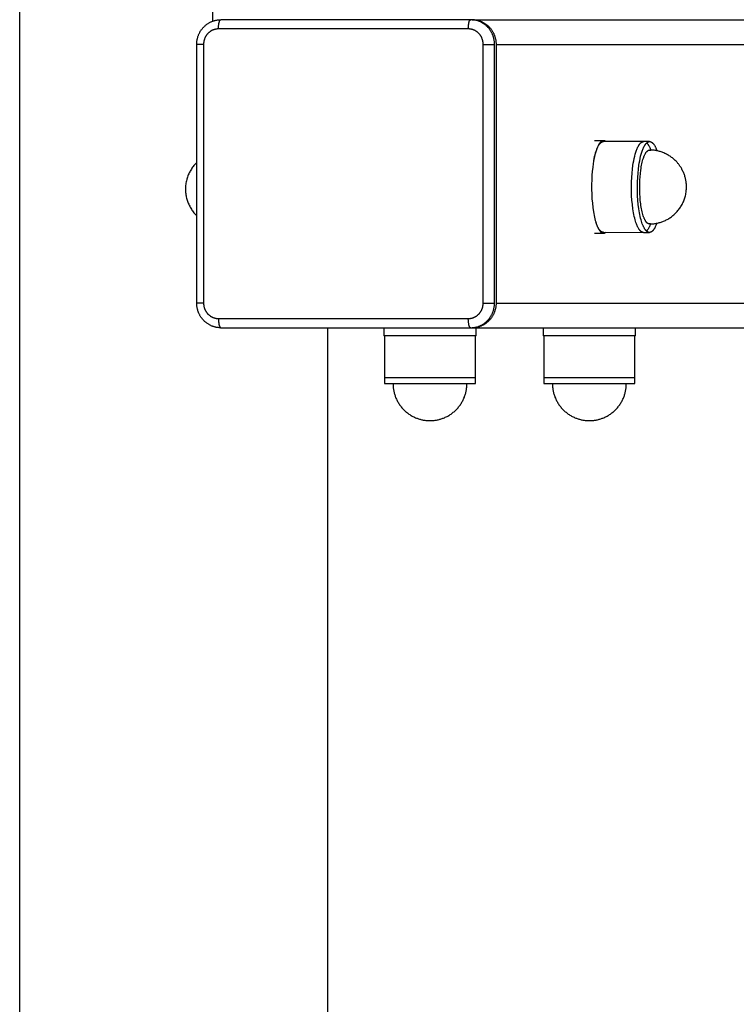
# Model space of a CAD drawing. Units: millimetres. Extents: x -1646 to 41754, y -2000 to 4000.
# Drawn here: x -50 to 183, y 730 to 1050 of the extents above; entities that cross this region are included whole.
import ezdxf

# ---------------------------------------------------------------- set-up
doc = ezdxf.new("R2010")
doc.units = ezdxf.units.MM
doc.layers.add('ORG6009DY 2D', color=7, linetype='Continuous', true_color=0x000000)

msp = doc.modelspace()

# ---------------------------------------------------------------- linework, layer by layer
at = {"layer": 'ORG6009DY 2D', "color": 18, "lineweight": -3, "true_color": 0x000000}
for points in [[(-50.01, 5), (-50.01, 1995)], [(12.69, 1049.53), (12.69, 1060)], [(7.49, 1042), (7.49, 1042.19), (7.5, 1042.37), (7.51, 1042.56), (7.53, 1042.74), (7.55, 1042.93), (7.57, 1043.11), (7.6, 1043.3), (7.63, 1043.48), (7.66, 1043.66), (7.7, 1043.84), (7.75, 1044.03), (7.8, 1044.2), (7.85, 1044.38), (7.9, 1044.56), (7.96, 1044.74), (8.03, 1044.91), (8.1, 1045.1), (8.18, 1045.29), (8.27, 1045.47), (8.36, 1045.65), (8.45, 1045.83), (8.55, 1046.01), (8.65, 1046.18), (8.75, 1046.35), (8.86, 1046.52), (8.98, 1046.69), (9.1, 1046.85), (9.22, 1047.01), (9.35, 1047.17), (9.48, 1047.32), (9.61, 1047.47), (9.75, 1047.62), (9.89, 1047.76), (10.04, 1047.9), (10.19, 1048.04), (10.34, 1048.17), (10.5, 1048.3), (10.66, 1048.43), (10.82, 1048.55), (10.99, 1048.66), (11.15, 1048.77), (11.33, 1048.88), (11.5, 1048.98), (11.68, 1049.08), (11.85, 1049.17), (12.04, 1049.26), (12.22, 1049.35), (12.41, 1049.42), (12.58, 1049.49), (12.76, 1049.56), (12.93, 1049.62), (13.11, 1049.67), (13.29, 1049.73), (13.47, 1049.77), (13.65, 1049.82), (13.84, 1049.85), (14.02, 1049.89), (14.2, 1049.92), (14.39, 1049.94), (14.58, 1049.96), (14.76, 1049.98), (14.95, 1049.99), (15.13, 1050), (15.32, 1050)], [(14.55, 1047), (14.55, 1047.27), (14.56, 1047.55), (14.58, 1047.82), (14.6, 1048.1), (14.63, 1048.38), (14.67, 1048.64), (14.69, 1048.77), (14.72, 1048.89), (14.75, 1049.01), (14.77, 1049.12), (14.8, 1049.23), (14.83, 1049.33), (14.86, 1049.42), (14.88, 1049.47), (14.9, 1049.51), (14.91, 1049.55), (14.93, 1049.59), (14.95, 1049.63), (14.97, 1049.66), (14.98, 1049.7), (15, 1049.73), (15.02, 1049.76), (15.04, 1049.79), (15.05, 1049.82), (15.06, 1049.83), (15.07, 1049.84), (15.08, 1049.85), (15.09, 1049.86), (15.1, 1049.87), (15.11, 1049.88), (15.12, 1049.89), (15.13, 1049.9), (15.14, 1049.91), (15.14, 1049.92), (15.15, 1049.93), (15.16, 1049.94), (15.17, 1049.94), (15.18, 1049.95), (15.19, 1049.96), (15.2, 1049.96), (15.21, 1049.97), (15.21, 1049.97), (15.22, 1049.97), (15.22, 1049.97), (15.23, 1049.98), (15.23, 1049.98), (15.23, 1049.98), (15.24, 1049.98), (15.24, 1049.98), (15.25, 1049.99), (15.25, 1049.99), (15.26, 1049.99), (15.26, 1049.99), (15.27, 1049.99), (15.27, 1049.99), (15.27, 1049.99), (15.28, 1049.99), (15.28, 1050), (15.29, 1050), (15.29, 1050), (15.3, 1050), (15.3, 1050), (15.3, 1050), (15.31, 1050), (15.31, 1050), (15.32, 1050), (15.32, 1050)], [(96.46, 1050), (15.32, 1050)], [(95.68, 1047), (95.69, 1047.27), (95.7, 1047.55), (95.71, 1047.82), (95.74, 1048.1), (95.77, 1048.38), (95.81, 1048.64), (95.83, 1048.77), (95.86, 1048.89), (95.88, 1049.01), (95.91, 1049.12), (95.94, 1049.23), (95.97, 1049.33), (96, 1049.42), (96.02, 1049.47), (96.04, 1049.51), (96.05, 1049.55), (96.07, 1049.59), (96.09, 1049.63), (96.1, 1049.66), (96.12, 1049.7), (96.14, 1049.73), (96.16, 1049.76), (96.17, 1049.79), (96.19, 1049.82), (96.2, 1049.83), (96.21, 1049.84), (96.22, 1049.85), (96.23, 1049.86), (96.24, 1049.87), (96.25, 1049.88), (96.26, 1049.89), (96.26, 1049.9), (96.27, 1049.91), (96.28, 1049.92), (96.29, 1049.93), (96.3, 1049.94), (96.31, 1049.94), (96.32, 1049.95), (96.33, 1049.96), (96.34, 1049.96), (96.35, 1049.97), (96.35, 1049.97), (96.35, 1049.97), (96.36, 1049.97), (96.36, 1049.98), (96.37, 1049.98), (96.37, 1049.98), (96.38, 1049.98), (96.38, 1049.98), (96.39, 1049.99), (96.39, 1049.99), (96.39, 1049.99), (96.4, 1049.99), (96.4, 1049.99), (96.41, 1049.99), (96.41, 1049.99), (96.42, 1049.99), (96.42, 1050), (96.43, 1050), (96.43, 1050), (96.43, 1050), (96.44, 1050), (96.44, 1050), (96.45, 1050), (96.45, 1050), (96.46, 1050), (96.46, 1050)], [(104.19, 1042), (104.19, 1042.18), (104.18, 1042.36), (104.17, 1042.54), (104.16, 1042.72), (104.14, 1042.9), (104.12, 1043.09), (104.09, 1043.27), (104.06, 1043.46), (104.02, 1043.64), (103.98, 1043.83), (103.94, 1044.01), (103.89, 1044.2), (103.84, 1044.39), (103.78, 1044.57), (103.71, 1044.76), (103.64, 1044.94), (103.57, 1045.13), (103.49, 1045.31), (103.41, 1045.49), (103.32, 1045.67), (103.23, 1045.85), (103.14, 1046.03), (103.03, 1046.2), (102.93, 1046.38), (102.82, 1046.55), (102.7, 1046.72), (102.58, 1046.88), (102.46, 1047.04), (102.33, 1047.2), (102.2, 1047.36), (102.06, 1047.51), (101.92, 1047.66), (101.78, 1047.8), (101.63, 1047.94), (101.48, 1048.08), (101.33, 1048.21), (101.17, 1048.34), (101.01, 1048.46), (100.85, 1048.58), (100.69, 1048.7), (100.52, 1048.81), (100.35, 1048.91), (100.18, 1049.01), (100.01, 1049.11), (99.83, 1049.2), (99.66, 1049.28), (99.48, 1049.36), (99.3, 1049.44), (99.13, 1049.51), (98.95, 1049.57), (98.77, 1049.63), (98.59, 1049.69), (98.41, 1049.74), (98.23, 1049.79), (98.05, 1049.83), (97.87, 1049.87), (97.69, 1049.9), (97.51, 1049.93), (97.33, 1049.95), (97.15, 1049.97), (96.98, 1049.98), (96.8, 1049.99), (96.63, 1050), (96.46, 1050)], [(96.98, 1050), (97.15, 1050), (97.32, 1049.99), (97.5, 1049.98), (97.67, 1049.97), (97.85, 1049.95), (98.03, 1049.93), (98.2, 1049.9), (98.38, 1049.87), (98.56, 1049.83), (98.74, 1049.79), (98.92, 1049.74), (99.1, 1049.69), (99.28, 1049.63), (99.46, 1049.57), (99.64, 1049.51), (99.82, 1049.44), (100, 1049.36), (100.18, 1049.28), (100.35, 1049.2), (100.53, 1049.11), (100.7, 1049.01), (100.87, 1048.91), (101.04, 1048.81), (101.21, 1048.7), (101.37, 1048.58), (101.53, 1048.46), (101.69, 1048.34), (101.85, 1048.21), (102, 1048.08), (102.15, 1047.94), (102.3, 1047.8), (102.44, 1047.66), (102.58, 1047.51), (102.72, 1047.36), (102.85, 1047.2), (102.98, 1047.04), (103.1, 1046.88), (103.22, 1046.72), (103.33, 1046.55), (103.45, 1046.38), (103.55, 1046.2), (103.65, 1046.03), (103.75, 1045.85), (103.84, 1045.67), (103.93, 1045.49), (104.01, 1045.31), (104.09, 1045.13), (104.16, 1044.94), (104.23, 1044.76), (104.29, 1044.57), (104.35, 1044.39), (104.41, 1044.2), (104.46, 1044.01), (104.5, 1043.83), (104.54, 1043.64), (104.58, 1043.46), (104.61, 1043.27), (104.63, 1043.09), (104.66, 1042.9), (104.67, 1042.72), (104.69, 1042.54), (104.7, 1042.36), (104.7, 1042.18), (104.7, 1042)], [(96.98, 1050), (894.19, 1050)], [(101.42, 1048.55), (101.31, 1048.43), (101.21, 1048.31)], [(14.55, 1047), (14.44, 1047), (14.33, 1046.99), (14.22, 1046.99), (14.11, 1046.98), (14, 1046.97), (13.89, 1046.95), (13.78, 1046.94), (13.67, 1046.92), (13.55, 1046.89), (13.44, 1046.87), (13.33, 1046.84), (13.22, 1046.81), (13.1, 1046.77), (12.99, 1046.73), (12.88, 1046.69), (12.77, 1046.65), (12.66, 1046.6), (12.55, 1046.55), (12.44, 1046.5), (12.33, 1046.44), (12.22, 1046.38), (12.11, 1046.32), (12.01, 1046.25), (11.9, 1046.18), (11.8, 1046.11), (11.7, 1046.04), (11.6, 1045.96), (11.5, 1045.88), (11.41, 1045.8), (11.31, 1045.71), (11.22, 1045.63), (11.13, 1045.54), (11.04, 1045.44), (10.96, 1045.35), (10.88, 1045.25), (10.8, 1045.15), (10.72, 1045.05), (10.64, 1044.95), (10.57, 1044.84), (10.5, 1044.74), (10.44, 1044.63), (10.37, 1044.52), (10.31, 1044.41), (10.26, 1044.3), (10.2, 1044.18), (10.15, 1044.07), (10.1, 1043.96), (10.06, 1043.84), (10.01, 1043.72), (9.97, 1043.61), (9.94, 1043.49), (9.9, 1043.38), (9.87, 1043.26), (9.84, 1043.14), (9.82, 1043.03), (9.8, 1042.91), (9.78, 1042.79), (9.76, 1042.68), (9.75, 1042.56), (9.74, 1042.45), (9.73, 1042.34), (9.72, 1042.22), (9.72, 1042.11), (9.72, 1042)], [(95.68, 1047), (14.55, 1047)], [(100.51, 1042), (100.51, 1042.11), (100.51, 1042.22), (100.5, 1042.34), (100.49, 1042.45), (100.48, 1042.56), (100.47, 1042.68), (100.45, 1042.79), (100.43, 1042.91), (100.41, 1043.03), (100.39, 1043.14), (100.36, 1043.26), (100.33, 1043.38), (100.29, 1043.49), (100.26, 1043.61), (100.22, 1043.72), (100.17, 1043.84), (100.13, 1043.96), (100.08, 1044.07), (100.03, 1044.18), (99.97, 1044.3), (99.92, 1044.41), (99.86, 1044.52), (99.79, 1044.63), (99.73, 1044.74), (99.66, 1044.84), (99.58, 1044.95), (99.51, 1045.05), (99.43, 1045.15), (99.35, 1045.25), (99.27, 1045.35), (99.19, 1045.44), (99.1, 1045.54), (99.01, 1045.63), (98.92, 1045.71), (98.82, 1045.8), (98.73, 1045.88), (98.63, 1045.96), (98.53, 1046.04), (98.43, 1046.11), (98.33, 1046.18), (98.22, 1046.25), (98.12, 1046.32), (98.01, 1046.38), (97.9, 1046.44), (97.79, 1046.5), (97.68, 1046.55), (97.57, 1046.6), (97.46, 1046.65), (97.35, 1046.69), (97.24, 1046.73), (97.12, 1046.77), (97.01, 1046.81), (96.9, 1046.84), (96.79, 1046.87), (96.67, 1046.89), (96.56, 1046.92), (96.45, 1046.94), (96.34, 1046.95), (96.23, 1046.97), (96.12, 1046.98), (96.01, 1046.99), (95.9, 1046.99), (95.79, 1047), (95.68, 1047)], [(7.49, 958), (7.49, 1042)], [(9.72, 1042), (8.14, 1042), (7.65, 1042), (7.53, 1042), (7.5, 1042), (7.49, 1042), (7.49, 1042), (7.49, 1042), (7.49, 1042), (7.49, 1042)], [(9.72, 1042), (9.72, 958)], [(100.51, 1042), (104.19, 1042)], [(100.51, 958), (100.51, 1042)], [(104.19, 958), (104.19, 1042)], [(104.7, 1042), (902.47, 1042)], [(104.7, 1042), (104.7, 958)], [(139.6, 1010.73), (139.57, 1010.73), (139.54, 1010.73), (139.51, 1010.72), (139.47, 1010.72), (139.44, 1010.72), (139.41, 1010.71), (139.38, 1010.7), (139.34, 1010.69), (139.31, 1010.69), (139.28, 1010.68), (139.24, 1010.66), (139.21, 1010.65), (139.18, 1010.64), (139.15, 1010.62), (139.11, 1010.61), (139.08, 1010.59), (139.05, 1010.57), (139.02, 1010.56), (138.98, 1010.54), (138.95, 1010.52), (138.92, 1010.49), (138.89, 1010.47), (138.85, 1010.45), (138.82, 1010.42), (138.79, 1010.4), (138.76, 1010.37), (138.73, 1010.34), (138.69, 1010.31), (138.66, 1010.28), (138.63, 1010.25), (138.57, 1010.18), (138.5, 1010.11), (138.44, 1010.04), (138.38, 1009.96), (138.31, 1009.88), (138.25, 1009.79), (138.19, 1009.7), (138.13, 1009.6), (138.07, 1009.51), (138.01, 1009.4), (137.95, 1009.3), (137.89, 1009.19), (137.83, 1009.08), (137.72, 1008.84), (137.6, 1008.59), (137.49, 1008.32), (137.39, 1008.05), (137.28, 1007.76), (137.18, 1007.46), (137.09, 1007.15), (136.99, 1006.83), (136.82, 1006.17), (136.65, 1005.47), (136.5, 1004.75), (136.37, 1004.02), (136.25, 1003.27)], [(136.41, 1004.25), (136.54, 1004.9), (136.69, 1005.54), (136.84, 1006.16), (137.01, 1006.75), (137.19, 1007.3), (137.28, 1007.57), (137.38, 1007.83), (137.48, 1008.08), (137.58, 1008.31), (137.68, 1008.54), (137.79, 1008.76), (137.89, 1008.96), (138, 1009.15), (138.06, 1009.25), (138.11, 1009.34), (138.17, 1009.42), (138.23, 1009.5), (138.28, 1009.58), (138.34, 1009.66), (138.4, 1009.73), (138.46, 1009.8), (138.51, 1009.87), (138.57, 1009.93), (138.63, 1009.99), (138.69, 1010.05), (138.75, 1010.1), (138.78, 1010.12), (138.81, 1010.15), (138.84, 1010.17), (138.87, 1010.19), (138.9, 1010.22), (138.93, 1010.24), (138.96, 1010.26), (138.99, 1010.28), (139.02, 1010.29), (139.05, 1010.31), (139.08, 1010.33), (139.1, 1010.34), (139.13, 1010.36), (139.16, 1010.37), (139.19, 1010.38), (139.22, 1010.4), (139.25, 1010.41), (139.28, 1010.42), (139.31, 1010.43), (139.34, 1010.44), (139.37, 1010.45), (139.4, 1010.45), (139.43, 1010.46), (139.46, 1010.46), (139.49, 1010.47), (139.52, 1010.47), (139.55, 1010.47), (139.58, 1010.48), (139.61, 1010.48), (139.64, 1010.48)], [(139.6, 1010.73), (136.71, 1010.73)], [(140.31, 1010.48), (140.27, 1010.51), (140.23, 1010.53), (140.18, 1010.56), (140.14, 1010.59), (140.12, 1010.6), (140.09, 1010.61), (140.07, 1010.62), (140.05, 1010.63), (140.03, 1010.64), (140.01, 1010.65), (139.98, 1010.66), (139.96, 1010.66), (139.94, 1010.67), (139.92, 1010.68), (139.9, 1010.69), (139.87, 1010.69), (139.85, 1010.7), (139.83, 1010.7), (139.81, 1010.71), (139.78, 1010.71), (139.76, 1010.72), (139.74, 1010.72), (139.72, 1010.72), (139.69, 1010.72), (139.67, 1010.73), (139.65, 1010.73), (139.63, 1010.73), (139.6, 1010.73)], [(152.65, 1010.45), (139.64, 1010.48)], [(152.58, 980.95), (152.54, 980.95), (152.51, 980.95), (152.48, 980.95), (152.45, 980.95), (152.42, 980.96), (152.39, 980.96), (152.35, 980.97), (152.32, 980.98), (152.29, 980.98), (152.26, 980.99), (152.23, 981), (152.2, 981.02), (152.17, 981.03), (152.13, 981.04), (152.1, 981.05), (152.07, 981.07), (152.04, 981.08), (152.01, 981.1), (151.98, 981.12), (151.95, 981.13), (151.92, 981.15), (151.89, 981.17), (151.86, 981.19), (151.83, 981.22), (151.8, 981.24), (151.77, 981.26), (151.74, 981.29), (151.71, 981.31), (151.65, 981.36), (151.59, 981.42), (151.53, 981.48), (151.48, 981.54), (151.42, 981.6), (151.36, 981.67), (151.31, 981.74), (151.25, 981.81), (151.2, 981.89), (151.14, 981.97), (151.09, 982.05), (151.03, 982.13), (150.93, 982.3), (150.83, 982.49), (150.73, 982.68), (150.65, 982.84), (150.58, 983), (150.5, 983.18), (150.43, 983.36), (150.28, 983.74), (150.13, 984.16), (149.99, 984.61), (149.85, 985.09), (149.72, 985.61), (149.59, 986.15), (149.47, 986.72), (149.35, 987.32), (149.24, 987.95), (149.14, 988.6), (148.97, 989.97), (148.83, 991.4), (148.74, 992.88), (148.69, 994.38), (148.67, 995.88), (148.7, 997.36), (148.77, 998.79), (148.87, 1000.15), (149, 1001.44), (149.15, 1002.64), (149.27, 1003.41), (149.41, 1004.18), (149.56, 1004.93), (149.73, 1005.66), (149.92, 1006.36), (150.01, 1006.69), (150.11, 1007.02), (150.22, 1007.33), (150.33, 1007.63), (150.44, 1007.92), (150.55, 1008.2), (150.67, 1008.46), (150.79, 1008.71), (150.85, 1008.83), (150.91, 1008.95), (150.98, 1009.06), (151.04, 1009.17), (151.1, 1009.27), (151.17, 1009.37), (151.23, 1009.46), (151.3, 1009.55), (151.36, 1009.64), (151.43, 1009.72), (151.5, 1009.8), (151.56, 1009.88), (151.63, 1009.94), (151.66, 1009.98), (151.7, 1010.01), (151.73, 1010.04), (151.76, 1010.07), (151.8, 1010.1), (151.83, 1010.13), (151.87, 1010.15), (151.9, 1010.18), (151.93, 1010.2), (151.97, 1010.22), (152, 1010.25), (152.04, 1010.27), (152.07, 1010.29), (152.1, 1010.3), (152.14, 1010.32), (152.17, 1010.34), (152.21, 1010.35), (152.24, 1010.37), (152.28, 1010.38), (152.31, 1010.39), (152.34, 1010.4), (152.38, 1010.41), (152.41, 1010.42), (152.45, 1010.43), (152.48, 1010.43), (152.51, 1010.44), (152.55, 1010.44), (152.58, 1010.44), (152.62, 1010.44), (152.65, 1010.45)], [(154.5, 980.94), (154.47, 980.94), (154.44, 980.94), (154.41, 980.95), (154.38, 980.95), (154.34, 980.95), (154.31, 980.96), (154.28, 980.96), (154.25, 980.97), (154.22, 980.98), (154.19, 980.99), (154.16, 981), (154.12, 981.01), (154.09, 981.02), (154.06, 981.03), (154.03, 981.05), (154, 981.06), (153.97, 981.08), (153.94, 981.09), (153.91, 981.11), (153.88, 981.13), (153.85, 981.15), (153.82, 981.17), (153.79, 981.19), (153.76, 981.21), (153.73, 981.23), (153.7, 981.26), (153.67, 981.28), (153.64, 981.31), (153.58, 981.36), (153.52, 981.41), (153.46, 981.47), (153.4, 981.53), (153.35, 981.6), (153.29, 981.66), (153.23, 981.73), (153.18, 981.81), (153.12, 981.88), (153.07, 981.96), (153.01, 982.04), (152.96, 982.13), (152.86, 982.3), (152.76, 982.48), (152.66, 982.68), (152.58, 982.83), (152.5, 983), (152.43, 983.17), (152.35, 983.35), (152.2, 983.74), (152.06, 984.16), (151.92, 984.61), (151.78, 985.09), (151.64, 985.6), (151.52, 986.14), (151.39, 986.72), (151.28, 987.32), (151.17, 987.94), (151.07, 988.59), (150.9, 989.96), (150.76, 991.4), (150.67, 992.88), (150.61, 994.38), (150.6, 995.88), (150.63, 997.35), (150.7, 998.78), (150.8, 1000.15), (150.93, 1001.43), (151.08, 1002.63), (151.2, 1003.41), (151.34, 1004.18), (151.49, 1004.93), (151.66, 1005.65), (151.84, 1006.35), (151.94, 1006.69), (152.04, 1007.01), (152.15, 1007.32), (152.25, 1007.63), (152.37, 1007.92), (152.48, 1008.2), (152.6, 1008.46), (152.72, 1008.71), (152.78, 1008.83), (152.84, 1008.94), (152.9, 1009.05), (152.97, 1009.16), (153.03, 1009.26), (153.1, 1009.36), (153.16, 1009.46), (153.23, 1009.55), (153.29, 1009.64), (153.36, 1009.72), (153.42, 1009.8), (153.49, 1009.87), (153.56, 1009.94), (153.59, 1009.97), (153.62, 1010), (153.66, 1010.04), (153.69, 1010.07), (153.73, 1010.09), (153.76, 1010.12), (153.79, 1010.15), (153.83, 1010.17), (153.86, 1010.2), (153.9, 1010.22), (153.93, 1010.24), (153.96, 1010.26), (154, 1010.28), (154.03, 1010.3), (154.07, 1010.32), (154.1, 1010.33), (154.13, 1010.35), (154.17, 1010.36), (154.2, 1010.37), (154.24, 1010.39), (154.27, 1010.4), (154.31, 1010.41), (154.34, 1010.41), (154.37, 1010.42), (154.41, 1010.43), (154.44, 1010.43), (154.48, 1010.44), (154.51, 1010.44), (154.54, 1010.44), (154.58, 1010.44)], [(154.58, 1010.44), (152.65, 1010.45)], [(153.61, 1009.99), (153.67, 1009.94), (153.73, 1009.87), (153.79, 1009.81), (153.85, 1009.74), (153.91, 1009.67), (153.96, 1009.6), (154.02, 1009.52), (154.07, 1009.44), (154.13, 1009.36), (154.18, 1009.27), (154.24, 1009.18), (154.29, 1009.09), (154.4, 1008.91), (154.5, 1008.71), (154.61, 1008.48), (154.72, 1008.23), (154.83, 1007.97), (154.94, 1007.68)], [(154.58, 1010.44), (154.61, 1010.44), (154.64, 1010.44), (154.67, 1010.44), (154.71, 1010.43), (154.74, 1010.43), (154.77, 1010.42), (154.8, 1010.42), (154.83, 1010.41), (154.86, 1010.4), (154.89, 1010.39), (154.93, 1010.38), (154.96, 1010.37), (154.99, 1010.36), (155.02, 1010.35), (155.05, 1010.33), (155.08, 1010.32), (155.11, 1010.3), (155.14, 1010.29), (155.17, 1010.27), (155.2, 1010.25), (155.23, 1010.23), (155.26, 1010.21), (155.3, 1010.19), (155.33, 1010.17), (155.36, 1010.15), (155.39, 1010.12), (155.42, 1010.1), (155.44, 1010.08), (155.5, 1010.02), (155.56, 1009.97), (155.62, 1009.91), (155.68, 1009.85), (155.74, 1009.78), (155.79, 1009.72), (155.85, 1009.65), (155.9, 1009.57), (155.96, 1009.5), (156.01, 1009.42), (156.07, 1009.34), (156.12, 1009.26), (156.22, 1009.08), (156.33, 1008.9), (156.42, 1008.71), (156.49, 1008.57), (156.56, 1008.43), (156.69, 1008.12), (156.82, 1007.8), (156.95, 1007.45)], [(154.51, 983.69), (154.49, 983.69), (154.47, 983.69), (154.46, 983.69), (154.44, 983.69), (154.42, 983.7), (154.4, 983.7), (154.39, 983.7), (154.37, 983.7), (154.35, 983.71), (154.33, 983.71), (154.31, 983.71), (154.29, 983.72), (154.28, 983.72), (154.26, 983.73), (154.24, 983.73), (154.22, 983.74), (154.2, 983.75), (154.19, 983.75), (154.17, 983.76), (154.15, 983.77), (154.13, 983.78), (154.11, 983.78), (154.09, 983.79), (154.08, 983.8), (154.04, 983.82), (154, 983.84), (153.96, 983.87), (153.93, 983.89), (153.89, 983.92), (153.85, 983.95), (153.82, 983.98), (153.78, 984.01), (153.74, 984.04), (153.7, 984.08), (153.67, 984.12), (153.63, 984.16), (153.59, 984.2), (153.55, 984.24), (153.52, 984.28), (153.48, 984.33), (153.44, 984.38), (153.41, 984.43), (153.37, 984.48), (153.33, 984.54), (153.26, 984.65), (153.19, 984.77), (153.11, 984.9), (153.04, 985.03), (152.97, 985.18), (152.9, 985.33), (152.83, 985.49), (152.76, 985.65), (152.69, 985.82), (152.63, 986), (152.5, 986.38), (152.37, 986.78), (152.25, 987.21), (152.14, 987.66), (152.03, 988.13), (151.93, 988.62), (151.84, 989.13), (151.76, 989.65), (151.68, 990.19), (151.55, 991.28), (151.45, 992.4), (151.38, 993.52), (151.35, 994.62), (151.34, 995.7), (151.35, 996.78), (151.39, 997.88), (151.47, 999), (151.57, 1000.12), (151.71, 1001.21), (151.79, 1001.74), (151.87, 1002.26), (151.97, 1002.77), (152.07, 1003.26), (152.18, 1003.73), (152.3, 1004.18), (152.42, 1004.61), (152.54, 1005.01), (152.68, 1005.39), (152.74, 1005.57), (152.81, 1005.74), (152.88, 1005.9), (152.95, 1006.06), (153.02, 1006.21), (153.1, 1006.35), (153.17, 1006.49), (153.24, 1006.62), (153.32, 1006.74), (153.39, 1006.85), (153.43, 1006.9), (153.46, 1006.96), (153.5, 1007.01), (153.54, 1007.06), (153.58, 1007.1), (153.61, 1007.15), (153.65, 1007.19), (153.69, 1007.23), (153.73, 1007.27), (153.76, 1007.31), (153.8, 1007.34), (153.84, 1007.37), (153.88, 1007.41), (153.91, 1007.44), (153.95, 1007.47), (153.99, 1007.49), (154.02, 1007.52), (154.06, 1007.54), (154.1, 1007.56), (154.14, 1007.58), (154.15, 1007.59), (154.17, 1007.6), (154.19, 1007.61), (154.21, 1007.61), (154.23, 1007.62), (154.25, 1007.63), (154.26, 1007.64), (154.28, 1007.64), (154.3, 1007.65), (154.32, 1007.65), (154.34, 1007.66), (154.36, 1007.66), (154.37, 1007.67), (154.39, 1007.67), (154.41, 1007.68), (154.43, 1007.68), (154.45, 1007.68), (154.46, 1007.68), (154.48, 1007.69), (154.5, 1007.69), (154.52, 1007.69), (154.54, 1007.69), (154.55, 1007.69), (154.57, 1007.69)], [(166.42, 993.97), (166.46, 994.3), (166.49, 994.63), (166.52, 994.97), (166.53, 995.3), (166.54, 995.63), (166.54, 995.97), (166.52, 996.3), (166.5, 996.63), (166.48, 996.91), (166.45, 997.19), (166.41, 997.46), (166.37, 997.73), (166.31, 998.01), (166.26, 998.28), (166.2, 998.55), (166.13, 998.82), (166.04, 999.1), (165.96, 999.39), (165.86, 999.67), (165.76, 999.95), (165.65, 1000.23), (165.53, 1000.5), (165.41, 1000.77), (165.28, 1001.04), (165.18, 1001.23), (165.08, 1001.42), (164.98, 1001.6), (164.88, 1001.79), (164.77, 1001.97), (164.66, 1002.15), (164.54, 1002.32), (164.42, 1002.5), (164.3, 1002.67), (164.18, 1002.84), (164.05, 1003.01), (163.92, 1003.18), (163.78, 1003.34), (163.65, 1003.5), (163.51, 1003.66), (163.37, 1003.82), (163.15, 1004.05), (162.92, 1004.28), (162.69, 1004.5), (162.45, 1004.71), (162.21, 1004.92), (161.96, 1005.12), (161.71, 1005.31), (161.46, 1005.5), (161.19, 1005.68), (160.93, 1005.85), (160.66, 1006.02), (160.38, 1006.17), (160.1, 1006.33), (159.82, 1006.47), (159.53, 1006.61), (159.15, 1006.77), (158.88, 1006.88), (158.6, 1006.98), (158.32, 1007.08), (158.04, 1007.17), (157.76, 1007.25), (157.48, 1007.33), (157.19, 1007.39), (156.91, 1007.46), (156.62, 1007.51), (156.33, 1007.56), (156.04, 1007.6), (155.75, 1007.63), (155.45, 1007.66), (155.16, 1007.67), (154.87, 1007.69), (154.57, 1007.69)], [(154.57, 1007.69), (154.6, 1007.69), (154.62, 1007.69), (154.64, 1007.69), (154.67, 1007.68), (154.69, 1007.68), (154.72, 1007.68), (154.74, 1007.67), (154.77, 1007.67), (154.79, 1007.66), (154.82, 1007.65), (154.84, 1007.65), (154.87, 1007.64), (154.89, 1007.63), (154.92, 1007.62), (154.94, 1007.61), (154.97, 1007.6)], [(7.49, 1003.63), (7.27, 1003.4), (7.05, 1003.18), (6.81, 1002.91), (6.58, 1002.64), (6.36, 1002.36), (6.14, 1002.08), (5.94, 1001.78), (5.74, 1001.49), (5.55, 1001.19), (5.37, 1000.88), (5.2, 1000.57), (5.04, 1000.25), (4.89, 999.93), (4.75, 999.6), (4.62, 999.27), (4.5, 998.93), (4.38, 998.59), (4.28, 998.25), (4.24, 998.1), (4.15, 997.73), (4.07, 997.35), (4, 996.97), (3.94, 996.59), (3.89, 996.21), (3.86, 995.82), (3.84, 995.44), (3.83, 995.05), (3.84, 994.68), (3.85, 994.3), (3.88, 993.93), (3.92, 993.56), (3.97, 993.18), (4.03, 992.82), (4.11, 992.45), (4.19, 992.08)], [(136.25, 1003.27), (136.09, 1002.07), (135.95, 1000.78), (135.84, 999.41), (135.76, 997.97), (135.73, 996.47), (135.73, 994.95), (135.77, 993.41), (135.85, 991.89), (135.97, 990.42), (136.13, 989), (136.33, 987.67), (136.44, 987.05), (136.55, 986.45), (136.68, 985.88), (136.8, 985.34), (136.94, 984.83), (137.07, 984.35), (137.21, 983.91), (137.36, 983.49), (137.5, 983.11), (137.58, 982.93), (137.65, 982.76), (137.75, 982.54), (137.86, 982.32), (137.97, 982.12), (138.03, 982.02), (138.08, 981.93), (138.14, 981.84), (138.2, 981.75), (138.26, 981.66), (138.31, 981.58), (138.37, 981.5), (138.43, 981.42), (138.5, 981.35), (138.56, 981.28), (138.62, 981.22), (138.65, 981.19), (138.68, 981.16), (138.71, 981.13), (138.75, 981.1), (138.78, 981.07), (138.81, 981.05), (138.84, 981.02), (138.87, 981), (138.91, 980.97), (138.94, 980.95), (138.97, 980.93), (139, 980.91), (139.04, 980.89), (139.07, 980.87), (139.1, 980.85), (139.13, 980.84), (139.17, 980.82), (139.2, 980.81), (139.23, 980.8), (139.27, 980.78), (139.3, 980.77), (139.33, 980.76), (139.37, 980.76), (139.4, 980.75), (139.43, 980.74), (139.47, 980.74), (139.5, 980.73), (139.54, 980.73), (139.57, 980.73), (139.6, 980.73)], [(154.51, 983.69), (154.8, 983.69), (155.1, 983.7), (155.39, 983.72), (155.69, 983.75), (155.98, 983.78), (156.27, 983.82), (156.56, 983.86), (156.85, 983.91), (157.13, 983.97), (157.42, 984.04), (157.7, 984.12), (157.99, 984.2), (158.27, 984.28), (158.55, 984.38), (158.82, 984.48), (159.1, 984.59), (159.39, 984.72), (159.69, 984.85), (159.98, 984.99), (160.27, 985.15), (160.55, 985.3), (160.83, 985.47), (161.1, 985.64), (161.37, 985.82), (161.63, 986.01), (161.89, 986.2), (162.14, 986.41), (162.39, 986.61), (162.63, 986.83), (162.87, 987.05), (163.1, 987.28), (163.32, 987.52), (163.55, 987.77), (163.77, 988.02), (163.99, 988.29), (164.19, 988.56), (164.39, 988.84), (164.58, 989.12), (164.76, 989.4), (164.94, 989.7), (165.1, 989.99), (165.26, 990.29), (165.41, 990.6), (165.55, 990.91), (165.68, 991.22), (165.8, 991.54), (165.91, 991.86), (166.02, 992.18), (166.11, 992.51), (166.2, 992.87), (166.29, 993.23), (166.36, 993.6), (166.42, 993.97)], [(4.19, 992.08), (4.28, 991.75), (4.38, 991.41), (4.5, 991.07), (4.62, 990.73), (4.75, 990.4), (4.89, 990.07), (5.04, 989.75), (5.2, 989.43), (5.37, 989.12), (5.55, 988.81), (5.74, 988.51), (5.94, 988.22), (6.14, 987.93), (6.36, 987.64), (6.58, 987.36), (6.81, 987.09), (7.05, 986.82), (7.27, 986.6), (7.49, 986.37)], [(139.57, 980.98), (139.53, 980.98), (139.5, 980.98), (139.47, 980.98), (139.44, 980.99), (139.41, 980.99), (139.38, 981), (139.34, 981), (139.31, 981.01), (139.28, 981.02), (139.25, 981.03), (139.22, 981.04), (139.19, 981.05), (139.16, 981.06), (139.12, 981.07), (139.09, 981.09), (139.06, 981.1), (139.03, 981.12), (139, 981.13), (138.97, 981.15), (138.94, 981.17), (138.91, 981.19), (138.88, 981.21), (138.85, 981.23), (138.82, 981.25), (138.79, 981.27), (138.76, 981.29), (138.73, 981.32), (138.7, 981.34), (138.64, 981.4), (138.58, 981.45), (138.52, 981.51), (138.47, 981.57), (138.41, 981.63), (138.35, 981.7), (138.3, 981.77), (138.24, 981.85), (138.19, 981.92), (138.13, 982), (138.08, 982.08), (138.02, 982.16), (137.92, 982.34), (137.82, 982.52), (137.72, 982.71), (137.64, 982.87), (137.57, 983.03), (137.49, 983.2), (137.42, 983.38), (137.27, 983.77), (137.13, 984.18)], [(154.88, 983.7), (154.72, 983.31), (154.65, 983.13), (154.57, 982.96), (154.49, 982.79), (154.41, 982.62), (154.32, 982.47), (154.24, 982.32), (154.16, 982.18), (154.07, 982.04), (153.98, 981.91), (153.9, 981.79), (153.85, 981.74), (153.81, 981.68), (153.76, 981.63), (153.72, 981.58), (153.68, 981.53), (153.63, 981.48), (153.59, 981.44), (153.54, 981.39)], [(156.89, 983.92), (156.76, 983.58), (156.63, 983.25), (156.49, 982.94), (156.42, 982.8), (156.35, 982.65), (156.28, 982.52), (156.21, 982.38), (156.14, 982.26), (156.06, 982.14), (155.99, 982.02), (155.91, 981.91), (155.84, 981.81), (155.76, 981.71), (155.68, 981.61), (155.65, 981.57), (155.61, 981.53), (155.57, 981.49), (155.53, 981.45), (155.49, 981.41), (155.45, 981.37), (155.41, 981.34), (155.37, 981.3), (155.33, 981.27), (155.29, 981.24), (155.26, 981.21), (155.22, 981.18), (155.18, 981.16), (155.14, 981.13), (155.1, 981.11), (155.06, 981.09), (155.02, 981.07), (154.98, 981.05), (154.94, 981.03), (154.9, 981.01), (154.86, 981), (154.82, 980.99), (154.8, 980.98), (154.78, 980.98), (154.76, 980.97), (154.74, 980.97), (154.72, 980.96), (154.7, 980.96), (154.68, 980.96), (154.66, 980.95), (154.64, 980.95), (154.62, 980.95), (154.6, 980.94), (154.58, 980.94), (154.56, 980.94), (154.54, 980.94), (154.52, 980.94), (154.5, 980.94)], [(154.91, 983.78), (154.88, 983.77), (154.86, 983.76), (154.83, 983.75), (154.81, 983.74), (154.78, 983.73), (154.76, 983.73), (154.73, 983.72), (154.71, 983.71), (154.68, 983.71), (154.66, 983.7), (154.63, 983.7), (154.61, 983.7), (154.58, 983.69), (154.56, 983.69), (154.53, 983.69), (154.51, 983.69)], [(136.71, 980.73), (139.6, 980.73)], [(139.57, 980.98), (152.58, 980.95)], [(139.6, 980.73), (139.63, 980.73), (139.65, 980.73), (139.67, 980.73), (139.69, 980.73), (139.71, 980.73), (139.74, 980.74), (139.76, 980.74), (139.78, 980.74), (139.8, 980.75), (139.82, 980.75), (139.85, 980.76), (139.87, 980.76), (139.89, 980.77), (139.91, 980.78), (139.93, 980.78), (139.96, 980.79), (139.98, 980.8), (140, 980.81), (140.02, 980.82), (140.04, 980.83), (140.07, 980.84), (140.09, 980.85), (140.11, 980.86), (140.13, 980.87), (140.18, 980.89), (140.22, 980.92), (140.26, 980.95), (140.31, 980.98)], [(152.58, 980.95), (154.5, 980.94)], [(9.72, 958), (8.14, 958), (7.65, 958), (7.53, 958), (7.5, 958), (7.49, 958), (7.49, 958), (7.49, 958), (7.49, 958), (7.49, 958)], [(15.32, 950), (15.13, 950), (14.95, 950.01), (14.76, 950.02), (14.58, 950.04), (14.39, 950.06), (14.2, 950.08), (14.02, 950.11), (13.84, 950.14), (13.65, 950.18), (13.47, 950.23), (13.29, 950.27), (13.11, 950.32), (12.93, 950.38), (12.76, 950.44), (12.58, 950.51), (12.41, 950.57), (12.22, 950.65), (12.04, 950.74), (11.85, 950.83), (11.68, 950.92), (11.5, 951.02), (11.33, 951.12), (11.15, 951.23), (10.99, 951.34), (10.82, 951.45), (10.66, 951.57), (10.5, 951.7), (10.34, 951.83), (10.19, 951.96), (10.04, 952.09), (9.89, 952.24), (9.75, 952.38), (9.61, 952.53), (9.48, 952.68), (9.35, 952.83), (9.22, 952.99), (9.1, 953.15), (8.98, 953.31), (8.86, 953.48), (8.75, 953.65), (8.65, 953.82), (8.55, 953.99), (8.45, 954.17), (8.36, 954.35), (8.27, 954.53), (8.18, 954.71), (8.1, 954.9), (8.03, 955.09), (7.96, 955.26), (7.9, 955.44), (7.85, 955.62), (7.8, 955.79), (7.75, 955.97), (7.7, 956.15), (7.66, 956.34), (7.63, 956.52), (7.6, 956.7), (7.57, 956.89), (7.55, 957.07), (7.53, 957.26), (7.51, 957.44), (7.5, 957.63), (7.49, 957.81), (7.49, 958)], [(9.72, 958), (9.72, 957.89), (9.72, 957.78), (9.73, 957.66), (9.74, 957.55), (9.75, 957.44), (9.76, 957.32), (9.78, 957.21), (9.8, 957.09), (9.82, 956.97), (9.84, 956.86), (9.87, 956.74), (9.9, 956.62), (9.94, 956.51), (9.97, 956.39), (10.01, 956.27), (10.06, 956.16), (10.1, 956.04), (10.15, 955.93), (10.2, 955.82), (10.26, 955.7), (10.31, 955.59), (10.37, 955.48), (10.44, 955.37), (10.5, 955.26), (10.57, 955.16), (10.64, 955.05), (10.72, 954.95), (10.8, 954.85), (10.88, 954.75), (10.96, 954.65), (11.04, 954.56), (11.13, 954.46), (11.22, 954.37), (11.31, 954.29), (11.41, 954.2), (11.5, 954.12), (11.6, 954.04), (11.7, 953.96), (11.8, 953.89), (11.9, 953.81), (12.01, 953.75), (12.11, 953.68), (12.22, 953.62), (12.33, 953.56), (12.44, 953.5), (12.55, 953.45), (12.66, 953.4), (12.77, 953.35), (12.88, 953.31), (12.99, 953.27), (13.1, 953.23), (13.22, 953.19), (13.33, 953.16), (13.44, 953.13), (13.55, 953.11), (13.67, 953.08), (13.78, 953.06), (13.89, 953.05), (14, 953.03), (14.11, 953.02), (14.22, 953.01), (14.33, 953), (14.44, 953), (14.55, 953)], [(95.68, 953), (95.79, 953), (95.9, 953), (96.01, 953.01), (96.12, 953.02), (96.23, 953.03), (96.34, 953.05), (96.45, 953.06), (96.56, 953.08), (96.67, 953.11), (96.79, 953.13), (96.9, 953.16), (97.01, 953.19), (97.12, 953.23), (97.24, 953.27), (97.35, 953.31), (97.46, 953.35), (97.57, 953.4), (97.68, 953.45), (97.79, 953.5), (97.9, 953.56), (98.01, 953.62), (98.12, 953.68), (98.22, 953.75), (98.33, 953.81), (98.43, 953.89), (98.53, 953.96), (98.63, 954.04), (98.73, 954.12), (98.82, 954.2), (98.92, 954.29), (99.01, 954.37), (99.1, 954.46), (99.19, 954.56), (99.27, 954.65), (99.35, 954.75), (99.43, 954.85), (99.51, 954.95), (99.58, 955.05), (99.66, 955.16), (99.73, 955.26), (99.79, 955.37), (99.86, 955.48), (99.92, 955.59), (99.97, 955.7), (100.03, 955.82), (100.08, 955.93), (100.13, 956.04), (100.17, 956.16), (100.22, 956.27), (100.26, 956.39), (100.29, 956.51), (100.33, 956.62), (100.36, 956.74), (100.39, 956.86), (100.41, 956.97), (100.43, 957.09), (100.45, 957.21), (100.47, 957.32), (100.48, 957.44), (100.49, 957.55), (100.5, 957.66), (100.51, 957.78), (100.51, 957.89), (100.51, 958)], [(96.46, 950), (96.63, 950), (96.8, 950.01), (96.98, 950.02), (97.15, 950.03), (97.33, 950.05), (97.51, 950.07), (97.69, 950.1), (97.87, 950.13), (98.05, 950.17), (98.23, 950.21), (98.41, 950.26), (98.59, 950.31), (98.77, 950.36), (98.95, 950.42), (99.13, 950.49), (99.3, 950.56), (99.48, 950.64), (99.66, 950.72), (99.83, 950.8), (100.01, 950.89), (100.18, 950.99), (100.35, 951.09), (100.52, 951.19), (100.69, 951.3), (100.85, 951.42), (101.01, 951.54), (101.17, 951.66), (101.33, 951.79), (101.48, 951.92), (101.63, 952.06), (101.78, 952.2), (101.92, 952.34), (102.06, 952.49), (102.2, 952.64), (102.33, 952.8), (102.46, 952.96), (102.58, 953.12), (102.7, 953.28), (102.82, 953.45), (102.93, 953.62), (103.03, 953.79), (103.14, 953.97), (103.23, 954.15), (103.32, 954.33), (103.41, 954.51), (103.49, 954.69), (103.57, 954.87), (103.64, 955.05), (103.71, 955.24), (103.78, 955.43), (103.84, 955.61), (103.89, 955.8), (103.94, 955.98), (103.98, 956.17), (104.02, 956.36), (104.06, 956.54), (104.09, 956.73), (104.12, 956.91), (104.14, 957.1), (104.16, 957.28), (104.17, 957.46), (104.18, 957.64), (104.19, 957.82), (104.19, 958)], [(104.7, 958), (104.7, 957.82), (104.7, 957.64), (104.69, 957.46), (104.67, 957.28), (104.66, 957.1), (104.63, 956.91), (104.61, 956.73), (104.58, 956.54), (104.54, 956.36), (104.5, 956.17), (104.46, 955.98), (104.41, 955.8), (104.35, 955.61), (104.29, 955.43), (104.23, 955.24), (104.16, 955.05), (104.09, 954.87), (104.01, 954.69), (103.93, 954.51), (103.84, 954.33), (103.75, 954.15), (103.65, 953.97), (103.55, 953.79), (103.45, 953.62), (103.33, 953.45), (103.22, 953.28), (103.1, 953.12), (102.98, 952.96), (102.85, 952.8), (102.72, 952.64), (102.58, 952.49), (102.44, 952.34), (102.3, 952.2), (102.15, 952.06), (102, 951.92), (101.85, 951.79), (101.69, 951.66), (101.53, 951.54), (101.37, 951.42), (101.21, 951.3), (101.04, 951.19), (100.87, 951.09), (100.7, 950.99), (100.53, 950.89), (100.35, 950.8), (100.18, 950.72), (100, 950.64), (99.82, 950.56), (99.64, 950.49), (99.46, 950.42), (99.28, 950.36), (99.1, 950.31), (98.92, 950.26), (98.74, 950.21), (98.56, 950.17), (98.38, 950.13), (98.2, 950.1), (98.03, 950.07), (97.85, 950.05), (97.67, 950.03), (97.5, 950.02), (97.32, 950.01), (97.15, 950), (96.98, 950)], [(100.51, 958), (104.19, 958)], [(104.7, 958), (902.47, 958)], [(14.55, 953), (95.68, 953)], [(14.55, 953), (14.55, 952.73), (14.56, 952.45), (14.58, 952.17), (14.6, 951.9), (14.63, 951.62), (14.67, 951.36), (14.69, 951.23), (14.72, 951.11), (14.75, 950.99), (14.77, 950.88), (14.8, 950.77), (14.83, 950.67), (14.86, 950.58), (14.88, 950.53), (14.9, 950.49), (14.91, 950.45), (14.93, 950.41), (14.95, 950.37), (14.97, 950.33), (14.98, 950.3), (15, 950.27), (15.02, 950.24), (15.04, 950.21), (15.05, 950.18), (15.06, 950.17), (15.07, 950.16), (15.08, 950.15), (15.09, 950.14), (15.1, 950.13), (15.11, 950.12), (15.12, 950.11), (15.13, 950.1), (15.14, 950.09), (15.14, 950.08), (15.15, 950.07), (15.16, 950.06), (15.17, 950.06), (15.18, 950.05), (15.19, 950.04), (15.2, 950.04), (15.21, 950.03), (15.21, 950.03), (15.22, 950.03), (15.22, 950.02), (15.23, 950.02), (15.23, 950.02), (15.23, 950.02), (15.24, 950.02), (15.24, 950.01), (15.25, 950.01), (15.25, 950.01), (15.26, 950.01), (15.26, 950.01), (15.27, 950.01), (15.27, 950.01), (15.27, 950.01), (15.28, 950), (15.28, 950), (15.29, 950), (15.29, 950), (15.3, 950), (15.3, 950), (15.3, 950), (15.31, 950), (15.31, 950), (15.32, 950), (15.32, 950)], [(96.46, 950), (96.46, 950), (96.45, 950), (96.45, 950), (96.44, 950), (96.44, 950), (96.43, 950), (96.43, 950), (96.43, 950), (96.42, 950), (96.42, 950), (96.41, 950.01), (96.41, 950.01), (96.4, 950.01), (96.4, 950.01), (96.39, 950.01), (96.39, 950.01), (96.39, 950.01), (96.38, 950.01), (96.38, 950.02), (96.37, 950.02), (96.37, 950.02), (96.36, 950.02), (96.36, 950.02), (96.35, 950.03), (96.35, 950.03), (96.35, 950.03), (96.34, 950.04), (96.33, 950.04), (96.32, 950.05), (96.31, 950.06), (96.3, 950.06), (96.29, 950.07), (96.28, 950.08), (96.27, 950.09), (96.26, 950.1), (96.26, 950.11), (96.25, 950.12), (96.24, 950.13), (96.23, 950.14), (96.22, 950.15), (96.21, 950.16), (96.2, 950.17), (96.19, 950.18), (96.17, 950.21), (96.16, 950.24), (96.14, 950.27), (96.12, 950.3), (96.1, 950.33), (96.09, 950.37), (96.07, 950.41), (96.05, 950.45), (96.04, 950.49), (96.02, 950.53), (96, 950.58), (95.97, 950.67), (95.94, 950.77), (95.91, 950.88), (95.88, 950.99), (95.86, 951.11), (95.83, 951.23), (95.81, 951.36), (95.77, 951.62), (95.74, 951.9), (95.71, 952.17), (95.7, 952.45), (95.69, 952.73), (95.68, 953)], [(15.32, 950), (96.46, 950)], [(49.99, 950), (49.99, 5)], [(68.24, 950), (68.24, 947.36)], [(96.98, 950), (894.19, 950)], [(98.24, 950.11), (98.24, 950.21)], [(98.24, 947.36), (98.24, 950)], [(120, 950), (120, 947.36)], [(150, 947.36), (150, 950)], [(87.17, 947.36), (68.24, 947.36), (68.24, 947.36)], [(68.49, 947.36), (68.49, 933.86)], [(98.24, 947.36), (98.24, 947.36), (98.24, 947.36), (98.23, 947.36), (98.23, 947.36), (98.19, 947.36), (98.04, 947.36), (97.43, 947.36), (95.01, 947.36), (87.17, 947.36)], [(97.99, 933.86), (97.99, 947.36)], [(138.93, 947.36), (120, 947.36), (120, 947.36)], [(120.25, 947.36), (120.25, 933.86)], [(150, 947.36), (150, 947.36), (150, 947.36), (150, 947.36), (149.99, 947.36), (149.95, 947.36), (149.81, 947.36), (149.2, 947.36), (146.78, 947.36), (138.93, 947.36)], [(149.75, 933.86), (149.75, 947.36)], [(68.49, 933.86), (68.49, 933.86), (97.99, 933.86), (97.99, 933.86)], [(68.49, 933.86), (68.49, 931.86)], [(97.99, 931.86), (97.99, 933.86)], [(120.25, 933.86), (120.25, 933.86), (149.75, 933.86), (149.75, 933.86)], [(120.25, 933.86), (120.25, 931.86)], [(149.75, 931.86), (149.75, 933.86)], [(68.49, 931.86), (68.49, 931.86), (97.99, 931.86), (97.99, 931.86)], [(71.24, 931.86), (71.24, 931.58), (71.25, 931.3), (71.27, 931.02), (71.29, 930.73), (71.32, 930.45), (71.36, 930.17), (71.4, 929.89), (71.45, 929.62), (71.51, 929.34), (71.57, 929.06), (71.64, 928.79), (71.71, 928.52), (71.8, 928.25), (71.88, 927.98), (71.98, 927.71), (72.08, 927.45), (72.2, 927.16), (72.32, 926.88), (72.45, 926.61), (72.59, 926.33), (72.73, 926.06), (72.89, 925.8), (73.04, 925.53), (73.21, 925.28), (73.38, 925.02), (73.56, 924.77), (73.74, 924.53), (73.93, 924.29), (74.13, 924.05), (74.33, 923.82), (74.54, 923.6), (74.75, 923.38), (74.97, 923.16), (75.2, 922.96), (75.43, 922.75), (75.66, 922.56), (75.9, 922.37), (76.15, 922.18), (76.4, 922.01), (76.65, 921.83), (76.91, 921.67), (77.17, 921.51), (77.44, 921.36), (77.71, 921.22), (77.98, 921.08), (78.26, 920.95), (78.54, 920.82), (78.82, 920.71), (79.06, 920.61), (79.31, 920.53), (79.56, 920.44), (79.81, 920.37), (80.06, 920.29), (80.31, 920.23), (80.56, 920.17), (80.81, 920.11), (81.07, 920.06), (81.33, 920.02), (81.58, 919.98), (81.84, 919.95), (82.1, 919.92), (82.36, 919.9), (82.62, 919.88), (82.88, 919.87), (83.24, 919.86)], [(83.24, 919.86), (83.59, 919.87), (83.85, 919.88), (84.11, 919.9), (84.37, 919.92), (84.63, 919.95), (84.89, 919.98), (85.15, 920.02), (85.41, 920.06), (85.66, 920.11), (85.92, 920.17), (86.17, 920.23), (86.42, 920.29), (86.67, 920.37), (86.92, 920.44), (87.17, 920.53), (87.41, 920.61), (87.66, 920.71), (87.94, 920.82), (88.22, 920.95), (88.5, 921.08), (88.77, 921.22), (89.04, 921.36), (89.31, 921.51), (89.57, 921.67), (89.83, 921.83), (90.08, 922.01), (90.33, 922.18), (90.57, 922.37), (90.81, 922.56), (91.05, 922.75), (91.28, 922.96), (91.5, 923.16), (91.72, 923.38), (91.94, 923.6), (92.15, 923.82), (92.35, 924.05), (92.55, 924.29), (92.74, 924.53), (92.92, 924.77), (93.1, 925.02), (93.27, 925.28), (93.43, 925.53), (93.59, 925.8), (93.74, 926.06), (93.89, 926.33), (94.02, 926.61), (94.15, 926.88), (94.28, 927.16), (94.4, 927.45), (94.5, 927.71), (94.59, 927.98), (94.68, 928.25), (94.76, 928.52), (94.84, 928.79), (94.91, 929.06), (94.97, 929.34), (95.03, 929.62), (95.08, 929.89), (95.12, 930.17), (95.15, 930.45), (95.18, 930.73), (95.21, 931.02), (95.22, 931.3), (95.23, 931.58), (95.24, 931.86)], [(120.25, 931.86), (120.25, 931.86), (149.75, 931.86), (149.75, 931.86)], [(123, 931.86), (123.01, 931.58), (123.02, 931.3), (123.03, 931.02), (123.06, 930.73), (123.09, 930.45), (123.12, 930.17), (123.16, 929.89), (123.21, 929.62), (123.27, 929.34), (123.33, 929.06), (123.4, 928.79), (123.48, 928.52), (123.56, 928.25), (123.65, 927.98), (123.74, 927.71), (123.84, 927.45), (123.96, 927.16), (124.08, 926.88), (124.22, 926.61), (124.35, 926.33), (124.5, 926.06), (124.65, 925.8), (124.81, 925.53), (124.97, 925.28), (125.14, 925.02), (125.32, 924.77), (125.5, 924.53), (125.69, 924.29), (125.89, 924.05), (126.09, 923.82), (126.3, 923.6), (126.52, 923.38), (126.74, 923.16), (126.96, 922.96), (127.19, 922.75), (127.43, 922.56), (127.67, 922.37), (127.91, 922.18), (128.16, 922.01), (128.41, 921.83), (128.67, 921.67), (128.93, 921.51), (129.2, 921.36), (129.47, 921.22), (129.74, 921.08), (130.02, 920.95), (130.3, 920.82), (130.58, 920.71), (130.83, 920.61), (131.07, 920.53), (131.32, 920.44), (131.57, 920.37), (131.82, 920.29), (132.07, 920.23), (132.32, 920.17), (132.58, 920.11), (132.83, 920.06), (133.09, 920.02), (133.35, 919.98), (133.61, 919.95), (133.87, 919.92), (134.12, 919.9), (134.39, 919.88), (134.65, 919.87), (135, 919.86)], [(135, 919.86), (135.36, 919.87), (135.62, 919.88), (135.88, 919.9), (136.14, 919.92), (136.4, 919.95), (136.66, 919.98), (136.91, 920.02), (137.17, 920.06), (137.43, 920.11), (137.68, 920.17), (137.93, 920.23), (138.18, 920.29), (138.43, 920.37), (138.68, 920.44), (138.93, 920.53), (139.18, 920.61), (139.42, 920.71), (139.7, 920.82), (139.98, 920.95), (140.26, 921.08), (140.53, 921.22), (140.8, 921.36), (141.07, 921.51), (141.33, 921.67), (141.59, 921.83), (141.84, 922.01), (142.09, 922.18), (142.34, 922.37), (142.58, 922.56), (142.81, 922.75), (143.04, 922.96), (143.27, 923.16), (143.49, 923.38), (143.7, 923.6), (143.91, 923.82), (144.11, 924.05), (144.31, 924.29), (144.5, 924.53), (144.68, 924.77), (144.86, 925.02), (145.03, 925.28), (145.2, 925.53), (145.35, 925.8), (145.51, 926.06), (145.65, 926.33), (145.79, 926.61), (145.92, 926.88), (146.04, 927.16), (146.16, 927.45), (146.26, 927.71), (146.36, 927.98), (146.44, 928.25), (146.53, 928.52), (146.6, 928.79), (146.67, 929.06), (146.73, 929.34), (146.79, 929.62), (146.84, 929.89), (146.88, 930.17), (146.92, 930.45), (146.95, 930.73), (146.97, 931.02), (146.99, 931.3), (147, 931.58), (147, 931.86)]]:
    msp.add_lwpolyline(points, dxfattribs=at)

doc.saveas('drawing.dxf')
